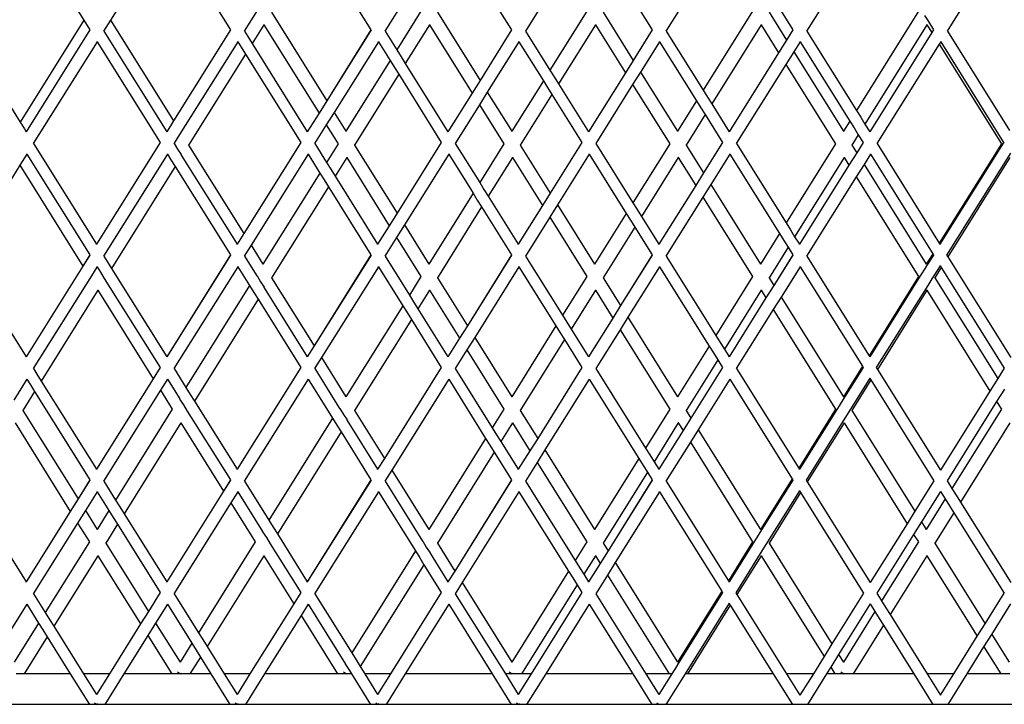
# Model space of a CAD drawing. Units: millimetres. Extents: x 621 to 9149, y -102 to 6396.
# Drawn here: x 8528 to 8703, y 663 to 785 of the extents above; entities that cross this region are included whole.
import ezdxf

# ---------------------------------------------------------------- set-up
doc = ezdxf.new("R2010")
doc.units = ezdxf.units.MM
doc.layers.add('Edges', color=7, linetype='Continuous')

# ---------------------------------------------------------------- blocks, each defined once
blk = doc.blocks.new('freight elevator rs')
at = {"layer": 'Edges'}
for p, q in [((364.62, -2458.72), (374.73, -2474.89)), ((389.62, -2458.72), (379.5, -2474.87)), ((389.62, -2458.72), (400.8, -2476.61)), ((514.32, -2459.16), (503.26, -2476.83)), ((539.62, -2458.72), (528.26, -2476.83)), ((415.99, -2460.92), (425.8, -2476.61)), ((487.08, -2462.75), (478.26, -2476.83)), ((443.24, -2464.5), (450.8, -2476.61)), ((459.83, -2466.34), (453.26, -2476.83)), ((470.48, -2468.09), (475.8, -2476.61)), ((432.59, -2469.92), (428.26, -2476.83)), ((497.72, -2471.68), (500.8, -2476.61)), ((405.58, -2473.15), (403.26, -2476.83)), ((408.13, -2473.5), (417.95, -2489.22)), ((434.69, -2473.29), (430.39, -2480.18)), ((437.61, -2473.5), (445.19, -2485.63)), ((464.18, -2473.29), (457.63, -2483.76)), ((467.09, -2473.5), (472.43, -2482.04)), ((493.66, -2473.29), (484.87, -2487.35)), ((496.58, -2473.5), (499.67, -2478.45)), ((523.15, -2473.29), (512.12, -2490.94)), ((374.73, -2474.89), (363.41, -2493)), ((374.73, -2474.89), (375.49, -2476.11)), ((379.5, -2474.87), (378.26, -2476.83)), ((379.5, -2474.87), (390.71, -2492.8)), ((524.2, -2474.04), (524.79, -2474.98)), ((524.79, -2474.98), (525.8, -2476.61)), ((353.3, -2476.83), (363.41, -2493)), ((375.8, -2476.61), (364.48, -2494.72)), ((375.81, -2476.64), (364.48, -2494.72)), ((375.49, -2476.11), (375.8, -2476.61)), ((378.3, -2476.83), (389.48, -2494.72)), ((400.8, -2476.61), (390.71, -2492.8)), ((400.81, -2476.64), (390.71, -2492.8)), ((403.3, -2476.83), (403.91, -2477.81)), ((406.74, -2475.73), (404.67, -2479.03)), ((406.75, -2475.67), (406.74, -2475.73)), ((406.74, -2475.73), (416.56, -2491.44)), ((425.8, -2476.61), (417.95, -2489.22)), ((425.81, -2476.64), (417.95, -2489.22)), ((428.3, -2476.83), (430.39, -2480.18)), ((436.22, -2475.73), (431.91, -2482.62)), ((436.23, -2475.67), (436.22, -2475.73)), ((436.22, -2475.73), (443.8, -2487.85)), ((450.8, -2476.61), (445.19, -2485.63)), ((450.81, -2476.64), (445.19, -2485.63)), ((453.3, -2476.83), (457.63, -2483.76)), ((465.7, -2475.73), (459.16, -2486.2)), ((465.72, -2475.67), (465.7, -2475.73)), ((465.7, -2475.73), (471.04, -2484.27)), ((475.8, -2476.61), (472.43, -2482.04)), ((475.81, -2476.64), (472.43, -2482.04)), ((478.3, -2476.83), (484.87, -2487.35)), ((495.19, -2475.73), (486.4, -2489.79)), ((495.2, -2475.67), (495.19, -2475.73)), ((495.19, -2475.73), (498.28, -2480.68)), ((500.8, -2476.61), (499.67, -2478.45)), ((500.81, -2476.64), (499.67, -2478.45)), ((503.3, -2476.83), (512.12, -2490.94)), ((524.67, -2475.73), (513.64, -2493.38)), ((525.52, -2477.09), (514.48, -2494.72)), ((524.68, -2475.67), (524.67, -2475.73)), ((524.67, -2475.73), (525.52, -2477.09)), ((525.8, -2476.61), (525.52, -2477.09)), ((525.81, -2476.64), (525.52, -2477.09)), ((528.3, -2476.83), (539.36, -2494.53)), ((377.12, -2478.72), (365.76, -2496.83)), ((377.12, -2478.72), (377.12, -2478.68)), ((377.12, -2478.72), (388.3, -2496.61)), ((402.12, -2478.72), (391.77, -2495.23)), ((402.12, -2478.72), (402.12, -2478.68)), ((402.12, -2478.72), (402.73, -2479.7)), ((403.91, -2477.81), (404.67, -2479.03)), ((404.67, -2479.03), (414.48, -2494.72)), ((427.12, -2478.72), (419.24, -2491.28)), ((427.12, -2478.72), (427.12, -2478.68)), ((427.12, -2478.72), (429.21, -2482.06)), ((452.12, -2478.72), (446.48, -2487.7)), ((452.12, -2478.72), (452.12, -2478.68)), ((452.12, -2478.72), (456.45, -2485.65)), ((477.12, -2478.72), (473.72, -2484.11)), ((477.12, -2478.72), (477.12, -2478.68)), ((477.12, -2478.72), (483.69, -2489.24)), ((499.67, -2478.45), (498.28, -2480.68)), ((502.12, -2478.72), (500.97, -2480.52)), ((502.12, -2478.72), (502.12, -2478.68)), ((502.12, -2478.72), (510.94, -2492.83)), ((527.12, -2478.72), (526.82, -2479.16)), ((527.12, -2478.72), (527.12, -2478.68)), ((527.12, -2478.72), (538.3, -2496.61)), ((402.73, -2479.7), (403.49, -2480.92)), ((430.39, -2480.18), (431.15, -2481.4)), ((498.28, -2480.68), (489.48, -2494.72)), ((500.97, -2480.52), (499.58, -2482.75)), ((500.97, -2480.52), (509.8, -2494.65)), ((526.82, -2479.16), (515.76, -2496.83)), ((526.82, -2479.16), (537.89, -2496.88)), ((403.49, -2480.92), (393.38, -2497.09)), ((403.49, -2480.92), (413.3, -2496.61)), ((429.21, -2482.06), (421.34, -2494.65)), ((429.21, -2482.06), (429.97, -2483.28)), ((431.15, -2481.4), (431.91, -2482.62)), ((431.91, -2482.62), (439.48, -2494.72)), ((472.43, -2482.04), (471.04, -2484.27)), ((429.97, -2483.28), (430.74, -2484.5)), ((457.63, -2483.76), (458.39, -2484.98)), ((471.04, -2484.27), (464.48, -2494.72)), ((473.72, -2484.11), (472.33, -2486.34)), ((473.72, -2484.11), (480.31, -2494.65)), ((499.58, -2482.75), (490.76, -2496.83)), ((499.58, -2482.75), (508.4, -2496.88)), ((430.74, -2484.5), (422.87, -2497.09)), ((430.74, -2484.5), (438.3, -2496.61)), ((445.19, -2485.63), (443.8, -2487.85)), ((456.45, -2485.65), (450.83, -2494.65)), ((456.45, -2485.65), (457.21, -2486.87)), ((458.39, -2484.98), (459.16, -2486.2)), ((443.8, -2487.85), (439.48, -2494.72)), ((446.48, -2487.7), (445.09, -2489.92)), ((446.48, -2487.7), (450.83, -2494.65)), ((457.21, -2486.87), (457.98, -2488.09)), ((459.16, -2486.2), (464.48, -2494.72)), ((472.33, -2486.34), (465.76, -2496.83)), ((472.33, -2486.34), (478.92, -2496.88)), ((484.87, -2487.35), (485.64, -2488.57)), ((417.95, -2489.22), (416.56, -2491.44)), ((457.98, -2488.09), (452.35, -2497.09)), ((457.98, -2488.09), (463.3, -2496.61)), ((483.69, -2489.24), (480.31, -2494.65)), ((483.69, -2489.24), (484.46, -2490.46)), ((485.64, -2488.57), (486.4, -2489.79)), ((419.24, -2491.28), (417.85, -2493.51)), ((419.24, -2491.28), (421.34, -2494.65)), ((445.09, -2489.92), (440.76, -2496.83)), ((445.09, -2489.92), (449.44, -2496.88)), ((484.46, -2490.46), (485.22, -2491.68)), ((486.4, -2489.79), (489.48, -2494.72)), ((512.12, -2490.94), (512.88, -2492.16)), ((363.41, -2493), (364.17, -2494.22)), ((390.71, -2492.8), (389.48, -2494.72)), ((416.56, -2491.44), (414.48, -2494.72)), ((485.22, -2491.68), (481.84, -2497.09)), ((485.22, -2491.68), (488.3, -2496.61)), ((510.94, -2492.83), (509.8, -2494.65)), ((510.94, -2492.83), (511.7, -2494.04)), ((512.88, -2492.16), (513.64, -2493.38)), ((364.17, -2494.22), (364.48, -2494.72)), ((364.48, -2494.76), (364.48, -2494.72)), ((389.48, -2494.76), (389.48, -2494.72)), ((414.48, -2494.76), (414.48, -2494.72)), ((417.85, -2493.51), (415.76, -2496.83)), ((417.85, -2493.51), (419.95, -2496.88)), ((421.34, -2494.65), (421.33, -2494.67)), ((439.48, -2494.76), (439.48, -2494.72)), ((450.83, -2494.65), (450.81, -2494.67)), ((464.48, -2494.76), (464.48, -2494.72)), ((480.31, -2494.65), (480.3, -2494.67)), ((489.48, -2494.76), (489.48, -2494.72)), ((509.8, -2494.65), (509.78, -2494.67)), ((511.7, -2494.04), (512.46, -2495.26)), ((513.64, -2493.38), (514.48, -2494.72)), ((514.48, -2494.76), (514.48, -2494.72)), ((388.3, -2496.61), (376.98, -2514.72)), ((388.31, -2496.64), (376.98, -2514.72)), ((391.77, -2495.23), (390.83, -2496.74)), ((413.3, -2496.61), (403.21, -2512.8)), ((413.31, -2496.64), (403.21, -2512.8)), ((438.3, -2496.61), (430.45, -2509.22)), ((438.31, -2496.64), (430.45, -2509.22)), ((463.3, -2496.61), (457.69, -2505.63)), ((463.31, -2496.64), (457.69, -2505.63)), ((488.3, -2496.61), (484.93, -2502.04)), ((488.31, -2496.64), (484.93, -2502.04)), ((512.46, -2495.26), (511.32, -2497.09)), ((513.3, -2496.61), (512.17, -2498.45)), ((513.31, -2496.64), (512.17, -2498.45)), ((512.46, -2495.26), (513.3, -2496.61)), ((538.3, -2496.61), (538.22, -2496.75)), ((538.31, -2496.64), (538.25, -2496.74)), ((365.8, -2496.83), (376.98, -2514.72)), ((390.83, -2496.74), (390.76, -2496.83)), ((390.8, -2496.83), (391.41, -2497.81)), ((391.41, -2497.81), (392.07, -2498.79)), ((393.38, -2497.09), (393.35, -2497.11)), ((393.38, -2497.09), (403.21, -2512.8)), ((415.8, -2496.83), (417.89, -2500.18)), ((419.95, -2496.88), (417.89, -2500.18)), ((419.99, -2496.85), (419.95, -2496.88)), ((422.87, -2497.09), (422.83, -2497.11)), ((422.87, -2497.09), (430.45, -2509.22)), ((440.8, -2496.83), (445.13, -2503.76)), ((449.44, -2496.88), (445.13, -2503.76)), ((449.47, -2496.85), (449.44, -2496.88)), ((452.35, -2497.09), (452.32, -2497.11)), ((452.35, -2497.09), (457.69, -2505.63)), ((465.8, -2496.83), (472.37, -2507.35)), ((478.92, -2496.88), (472.37, -2507.35)), ((478.95, -2496.85), (478.92, -2496.88)), ((481.84, -2497.09), (481.8, -2497.11)), ((481.84, -2497.09), (484.93, -2502.04)), ((490.8, -2496.83), (499.62, -2510.94)), ((508.4, -2496.88), (499.62, -2510.94)), ((508.44, -2496.85), (508.4, -2496.88)), ((511.32, -2497.09), (511.29, -2497.11)), ((511.32, -2497.09), (512.17, -2498.45)), ((515.8, -2496.83), (526.86, -2514.53)), ((537.89, -2496.88), (526.86, -2514.53)), ((538.22, -2496.75), (526.98, -2514.72)), ((537.92, -2496.85), (537.89, -2496.88)), ((538.22, -2496.75), (538.25, -2496.74)), ((364.62, -2498.72), (363.37, -2500.68)), ((364.62, -2498.72), (364.62, -2498.68)), ((364.62, -2498.72), (375.8, -2516.61)), ((389.62, -2498.72), (378.26, -2516.83)), ((389.62, -2498.72), (389.62, -2498.68)), ((389.62, -2498.72), (390.23, -2499.7)), ((390.23, -2499.7), (390.99, -2500.92)), ((392.07, -2498.87), (392.07, -2498.79)), ((392.07, -2498.87), (401.98, -2514.72)), ((414.62, -2498.72), (404.5, -2514.87)), ((414.62, -2498.72), (414.62, -2498.68)), ((414.62, -2498.72), (416.71, -2502.06)), ((421.48, -2499.32), (419.41, -2502.62)), ((421.49, -2499.26), (421.48, -2499.32)), ((421.48, -2499.32), (429.06, -2511.44)), ((439.62, -2498.72), (431.74, -2511.28)), ((439.62, -2498.72), (439.62, -2498.68)), ((439.62, -2498.72), (443.95, -2505.65)), ((450.96, -2499.32), (446.66, -2506.2)), ((450.97, -2499.26), (450.96, -2499.32)), ((450.96, -2499.32), (456.3, -2507.85)), ((464.62, -2498.72), (458.98, -2507.7)), ((464.62, -2498.72), (464.62, -2498.68)), ((464.62, -2498.72), (471.19, -2509.24)), ((480.45, -2499.32), (473.9, -2509.79)), ((480.46, -2499.26), (480.45, -2499.32)), ((480.45, -2499.32), (483.54, -2504.27)), ((489.62, -2498.72), (486.22, -2504.11)), ((489.62, -2498.72), (489.62, -2498.68)), ((489.62, -2498.72), (498.44, -2512.83)), ((509.93, -2499.32), (501.14, -2513.38)), ((509.94, -2499.26), (509.93, -2499.32)), ((509.93, -2499.32), (510.78, -2500.68)), ((512.17, -2498.45), (510.78, -2500.68)), ((514.62, -2498.72), (513.47, -2500.52)), ((514.62, -2498.72), (514.62, -2498.68)), ((514.62, -2498.72), (525.68, -2516.41)), ((539.5, -2498.53), (528.16, -2516.65)), ((539.41, -2499.32), (528.38, -2516.97)), ((363.37, -2500.68), (353.26, -2516.83)), ((363.37, -2500.68), (374.57, -2518.62)), ((390.99, -2500.92), (379.67, -2519.03)), ((390.99, -2500.92), (400.8, -2516.61)), ((417.89, -2500.18), (418.65, -2501.4)), ((418.65, -2501.4), (419.41, -2502.62)), ((510.78, -2500.68), (501.98, -2514.72)), ((513.47, -2500.52), (512.08, -2502.75)), ((513.47, -2500.52), (524.54, -2518.24)), ((416.71, -2502.06), (406.6, -2518.24)), ((416.71, -2502.06), (417.47, -2503.28)), ((417.47, -2503.28), (418.24, -2504.5)), ((419.41, -2502.62), (426.98, -2514.72)), ((484.93, -2502.04), (483.54, -2504.27)), ((512.08, -2502.75), (503.26, -2516.83)), ((512.08, -2502.75), (523.15, -2520.46)), ((418.24, -2504.5), (408.13, -2520.68)), ((418.24, -2504.5), (425.8, -2516.61)), ((445.13, -2503.76), (445.89, -2504.98)), ((445.89, -2504.98), (446.66, -2506.2)), ((483.54, -2504.27), (476.98, -2514.72)), ((486.22, -2504.11), (484.83, -2506.34)), ((486.22, -2504.11), (495.05, -2518.24)), ((443.95, -2505.65), (436.09, -2518.24)), ((443.95, -2505.65), (444.71, -2506.87)), ((444.71, -2506.87), (445.48, -2508.09)), ((446.66, -2506.2), (451.98, -2514.72)), ((457.69, -2505.63), (456.3, -2507.85)), ((484.83, -2506.34), (478.26, -2516.83)), ((484.83, -2506.34), (493.66, -2520.46)), ((445.48, -2508.09), (437.61, -2520.68)), ((445.48, -2508.09), (450.8, -2516.61)), ((456.3, -2507.85), (451.98, -2514.72)), ((458.98, -2507.7), (457.59, -2509.92)), ((458.98, -2507.7), (465.57, -2518.24)), ((472.37, -2507.35), (473.14, -2508.57)), ((473.14, -2508.57), (473.9, -2509.79)), ((430.45, -2509.22), (429.06, -2511.44)), ((457.59, -2509.92), (453.26, -2516.83)), ((457.59, -2509.92), (464.18, -2520.46)), ((471.19, -2509.24), (465.57, -2518.24)), ((471.19, -2509.24), (471.96, -2510.46)), ((471.96, -2510.46), (472.72, -2511.68)), ((473.9, -2509.79), (476.98, -2514.72)), ((429.06, -2511.44), (426.98, -2514.72)), ((431.74, -2511.28), (430.35, -2513.51)), ((431.74, -2511.28), (436.09, -2518.24)), ((472.72, -2511.68), (467.09, -2520.68)), ((472.72, -2511.68), (475.8, -2516.61)), ((499.62, -2510.94), (500.38, -2512.16)), ((500.38, -2512.16), (501.14, -2513.38)), ((403.21, -2512.8), (401.98, -2514.72)), ((430.35, -2513.51), (428.26, -2516.83)), ((430.35, -2513.51), (434.69, -2520.46)), ((498.44, -2512.83), (495.05, -2518.24)), ((498.44, -2512.83), (499.2, -2514.04)), ((499.2, -2514.04), (499.96, -2515.26)), ((501.14, -2513.38), (501.98, -2514.72)), ((376.98, -2514.76), (376.98, -2514.72)), ((401.98, -2514.76), (401.98, -2514.72)), ((404.5, -2514.87), (403.26, -2516.83)), ((404.5, -2514.87), (406.6, -2518.24)), ((426.98, -2514.76), (426.98, -2514.72)), ((451.98, -2514.76), (451.98, -2514.72)), ((476.98, -2514.76), (476.98, -2514.72)), ((499.96, -2515.26), (496.58, -2520.68)), ((499.96, -2515.26), (500.8, -2516.61)), ((501.98, -2514.76), (501.98, -2514.72)), ((526.86, -2514.53), (526.98, -2514.72)), ((526.98, -2514.76), (526.98, -2514.72)), ((353.3, -2516.83), (364.48, -2534.72)), ((375.8, -2516.61), (374.57, -2518.62)), ((375.81, -2516.64), (374.57, -2518.62)), ((378.3, -2516.83), (378.91, -2517.81)), ((400.8, -2516.61), (389.48, -2534.72)), ((400.81, -2516.64), (389.48, -2534.72)), ((403.3, -2516.83), (405.49, -2520.34)), ((425.8, -2516.61), (415.71, -2532.8)), ((425.81, -2516.64), (415.71, -2532.8)), ((428.3, -2516.83), (432.63, -2523.76)), ((450.8, -2516.61), (442.95, -2529.22)), ((450.81, -2516.64), (442.95, -2529.22)), ((453.3, -2516.83), (459.87, -2527.35)), ((475.8, -2516.61), (470.19, -2525.63)), ((475.81, -2516.64), (470.19, -2525.63)), ((478.3, -2516.83), (487.12, -2530.94)), ((500.8, -2516.61), (497.43, -2522.04)), ((500.81, -2516.64), (497.43, -2522.04)), ((503.3, -2516.83), (514.36, -2534.53)), ((525.8, -2516.61), (524.46, -2518.76)), ((525.81, -2516.64), (524.46, -2518.76)), ((525.68, -2516.41), (524.54, -2518.24)), ((525.68, -2516.41), (525.8, -2516.61)), ((528.16, -2516.65), (528.38, -2516.97)), ((528.38, -2516.97), (539.58, -2534.87)), ((374.57, -2518.62), (364.48, -2534.72)), ((377.03, -2518.82), (376.09, -2520.32)), ((377.12, -2518.72), (377.03, -2518.82)), ((377.12, -2518.72), (377.12, -2518.68)), ((377.12, -2518.72), (377.73, -2519.7)), ((378.91, -2517.81), (379.67, -2519.03)), ((379.67, -2519.03), (389.48, -2534.72)), ((402.12, -2518.72), (390.76, -2536.83)), ((402.12, -2518.72), (402.12, -2518.68)), ((402.12, -2518.72), (404.21, -2522.06)), ((406.6, -2518.24), (406.59, -2518.26)), ((427.12, -2518.72), (417, -2534.87)), ((427.12, -2518.72), (427.12, -2518.68)), ((427.12, -2518.72), (431.45, -2525.65)), ((436.09, -2518.24), (436.07, -2518.26)), ((452.12, -2518.72), (444.24, -2531.28)), ((452.12, -2518.72), (452.12, -2518.68)), ((452.12, -2518.72), (458.69, -2529.24)), ((465.57, -2518.24), (465.56, -2518.26)), ((477.12, -2518.72), (471.48, -2527.7)), ((477.12, -2518.72), (477.12, -2518.68)), ((477.12, -2518.72), (485.94, -2532.83)), ((495.05, -2518.24), (495.04, -2518.26)), ((502.12, -2518.72), (498.72, -2524.11)), ((502.12, -2518.72), (502.12, -2518.68)), ((502.12, -2518.72), (513.18, -2536.41)), ((524.45, -2518.81), (523.48, -2520.34)), ((524.45, -2518.81), (524.46, -2518.76)), ((524.54, -2518.24), (524.52, -2518.26)), ((527, -2518.53), (525.52, -2520.89)), ((527.2, -2518.85), (526.06, -2520.68)), ((527, -2518.53), (527, -2518.5)), ((527, -2518.53), (527.2, -2518.85)), ((527.2, -2518.85), (538.4, -2536.76)), ((376.09, -2520.32), (365.76, -2536.83)), ((377.73, -2519.7), (378.38, -2520.8)), ((378.38, -2520.8), (388.3, -2536.61)), ((405.49, -2520.34), (405.54, -2520.34)), ((405.54, -2520.34), (406.15, -2521.4)), ((408.13, -2520.68), (408.09, -2520.7)), ((408.13, -2520.68), (415.71, -2532.8)), ((434.69, -2520.46), (432.63, -2523.76)), ((434.73, -2520.44), (434.69, -2520.46)), ((437.61, -2520.68), (437.58, -2520.7)), ((437.61, -2520.68), (442.95, -2529.22)), ((464.18, -2520.46), (459.87, -2527.35)), ((464.21, -2520.44), (464.18, -2520.46)), ((467.09, -2520.68), (467.06, -2520.7)), ((467.09, -2520.68), (470.19, -2525.63)), ((493.66, -2520.46), (487.12, -2530.94)), ((493.7, -2520.44), (493.66, -2520.46)), ((496.58, -2520.68), (496.54, -2520.7)), ((496.58, -2520.68), (497.43, -2522.04)), ((523.15, -2520.46), (514.36, -2534.53)), ((523.48, -2520.34), (514.48, -2534.72)), ((523.18, -2520.44), (523.15, -2520.46)), ((525.52, -2520.89), (524.8, -2522.04)), ((526.06, -2520.68), (526.03, -2520.7)), ((526.06, -2520.68), (537.26, -2538.59)), ((377.25, -2522.9), (367.17, -2539.03)), ((377.26, -2522.85), (377.25, -2522.9)), ((377.25, -2522.9), (387.07, -2538.62)), ((404.21, -2522.06), (392.89, -2540.18)), ((404.21, -2522.06), (404.97, -2523.28)), ((406.15, -2521.4), (406.81, -2522.38)), ((406.81, -2522.46), (406.81, -2522.38)), ((406.81, -2522.46), (414.48, -2534.72)), ((436.22, -2522.9), (434.16, -2526.2)), ((436.23, -2522.85), (436.22, -2522.9)), ((436.22, -2522.9), (441.56, -2531.44)), ((465.7, -2522.9), (461.4, -2529.79)), ((465.72, -2522.85), (465.7, -2522.9)), ((465.7, -2522.9), (468.8, -2527.85)), ((495.19, -2522.9), (488.64, -2533.38)), ((495.2, -2522.85), (495.19, -2522.9)), ((495.19, -2522.9), (496.04, -2524.27)), ((497.43, -2522.04), (496.04, -2524.27)), ((524.8, -2522.04), (515.66, -2536.65)), ((524.67, -2522.9), (515.88, -2536.97)), ((524.68, -2522.85), (524.67, -2522.9)), ((524.67, -2522.9), (535.87, -2540.81)), ((405.74, -2524.5), (394.41, -2542.62)), ((404.97, -2523.28), (405.74, -2524.5)), ((405.74, -2524.5), (413.3, -2536.61)), ((432.63, -2523.76), (433.39, -2524.98)), ((496.04, -2524.27), (489.48, -2534.72)), ((498.72, -2524.11), (497.33, -2526.34)), ((498.72, -2524.11), (509.8, -2541.82)), ((431.45, -2525.65), (421.34, -2541.82)), ((431.45, -2525.65), (432.21, -2526.87)), ((433.39, -2524.98), (434.16, -2526.2)), ((434.16, -2526.2), (439.48, -2534.72)), ((470.19, -2525.63), (468.8, -2527.85)), ((497.33, -2526.34), (490.76, -2536.83)), ((497.33, -2526.34), (508.4, -2544.05)), ((432.98, -2528.09), (422.87, -2544.26)), ((432.21, -2526.87), (432.98, -2528.09)), ((432.98, -2528.09), (438.3, -2536.61)), ((459.87, -2527.35), (460.64, -2528.57)), ((468.8, -2527.85), (464.48, -2534.72)), ((471.48, -2527.7), (470.09, -2529.92)), ((471.48, -2527.7), (480.31, -2541.82)), ((442.95, -2529.22), (441.56, -2531.44)), ((458.69, -2529.24), (450.83, -2541.82)), ((458.69, -2529.24), (459.46, -2530.46)), ((460.64, -2528.57), (461.4, -2529.79)), ((461.4, -2529.79), (464.48, -2534.72)), ((441.56, -2531.44), (439.48, -2534.72)), ((444.24, -2531.28), (442.85, -2533.51)), ((444.24, -2531.28), (450.83, -2541.82)), ((459.46, -2530.46), (460.22, -2531.68)), ((470.09, -2529.92), (465.76, -2536.83)), ((470.09, -2529.92), (478.92, -2544.05)), ((487.12, -2530.94), (487.88, -2532.16)), ((415.71, -2532.8), (414.48, -2534.72)), ((460.22, -2531.68), (452.35, -2544.26)), ((460.22, -2531.68), (463.3, -2536.61)), ((485.94, -2532.83), (480.31, -2541.82)), ((485.94, -2532.83), (486.7, -2534.04)), ((487.88, -2532.16), (488.64, -2533.38)), ((488.64, -2533.38), (489.48, -2534.72)), ((364.48, -2534.76), (364.48, -2534.72)), ((389.48, -2534.76), (389.48, -2534.72)), ((414.48, -2534.76), (414.48, -2534.72)), ((417, -2534.87), (415.76, -2536.83)), ((417, -2534.87), (421.34, -2541.82)), ((439.48, -2534.76), (439.48, -2534.72)), ((442.85, -2533.51), (440.76, -2536.83)), ((442.85, -2533.51), (449.44, -2544.05)), ((464.48, -2534.76), (464.48, -2534.72)), ((486.7, -2534.04), (487.46, -2535.26)), ((489.48, -2534.76), (489.48, -2534.72)), ((514.36, -2534.53), (514.48, -2534.72)), ((514.48, -2534.76), (514.48, -2534.72)), ((365.8, -2536.83), (366.41, -2537.81)), ((388.3, -2536.61), (387.07, -2538.62)), ((388.31, -2536.64), (387.07, -2538.62)), ((390.8, -2536.83), (392.89, -2540.18)), ((413.3, -2536.61), (401.98, -2554.72)), ((413.31, -2536.64), (401.98, -2554.72)), ((415.8, -2536.83), (420.23, -2543.92)), ((438.3, -2536.61), (428.21, -2552.8)), ((438.31, -2536.64), (428.21, -2552.8)), ((440.8, -2536.83), (447.37, -2547.35)), ((463.3, -2536.61), (455.45, -2549.22)), ((463.31, -2536.64), (455.45, -2549.22)), ((465.8, -2536.83), (474.62, -2550.94)), ((487.46, -2535.26), (481.84, -2544.26)), ((488.3, -2536.61), (482.69, -2545.63)), ((488.31, -2536.64), (482.69, -2545.63)), ((487.46, -2535.26), (488.3, -2536.61)), ((490.8, -2536.83), (501.86, -2554.53)), ((513.3, -2536.61), (509.72, -2542.35)), ((513.31, -2536.64), (509.72, -2542.35)), ((513.18, -2536.41), (509.8, -2541.82)), ((513.18, -2536.41), (513.3, -2536.61)), ((515.66, -2536.65), (515.88, -2536.97)), ((538.4, -2536.76), (537.26, -2538.59)), ((366.41, -2537.81), (367.17, -2539.03)), ((387.07, -2538.62), (376.98, -2554.72)), ((514.5, -2538.53), (510.78, -2544.48)), ((514.5, -2538.53), (514.5, -2538.5)), ((514.5, -2538.53), (514.7, -2538.85)), ((515.88, -2536.97), (527.08, -2554.87)), ((537.26, -2538.59), (535.87, -2540.81)), ((364.62, -2538.72), (362.29, -2542.41)), ((364.62, -2538.72), (364.62, -2538.68)), ((364.62, -2538.72), (365.23, -2539.7)), ((365.23, -2539.7), (365.99, -2540.92)), ((367.17, -2539.03), (376.98, -2554.72)), ((389.62, -2538.72), (388.37, -2540.68)), ((389.62, -2538.72), (389.62, -2538.68)), ((389.62, -2538.72), (391.79, -2542.19)), ((392.89, -2540.18), (393.65, -2541.4)), ((414.62, -2538.72), (403.26, -2556.83)), ((414.62, -2538.72), (414.62, -2538.68)), ((414.62, -2538.72), (418.95, -2545.65)), ((439.62, -2538.72), (429.5, -2554.87)), ((439.62, -2538.72), (439.62, -2538.68)), ((439.62, -2538.72), (446.19, -2549.24)), ((464.62, -2538.72), (456.74, -2551.28)), ((464.62, -2538.72), (464.62, -2538.68)), ((464.62, -2538.72), (473.44, -2552.83)), ((489.62, -2538.72), (483.98, -2547.7)), ((489.62, -2538.72), (489.62, -2538.68)), ((489.62, -2538.72), (500.68, -2556.41)), ((514.7, -2538.85), (511.32, -2544.26)), ((514.7, -2538.85), (525.9, -2556.76)), ((365.99, -2540.92), (363.9, -2544.26)), ((365.99, -2540.92), (375.8, -2556.61)), ((388.37, -2540.68), (378.26, -2556.83)), ((388.37, -2540.68), (390.47, -2544.05)), ((393.65, -2541.4), (394.41, -2542.62)), ((421.34, -2541.82), (421.33, -2541.85)), ((450.83, -2541.82), (450.81, -2541.85)), ((480.31, -2541.82), (480.3, -2541.85)), ((509.8, -2541.82), (509.78, -2541.85)), ((535.87, -2540.81), (527.08, -2554.87)), ((538.44, -2540.47), (537.04, -2542.7)), ((391.78, -2542.25), (391.79, -2542.19)), ((391.78, -2542.25), (392.47, -2543.28)), ((392.47, -2543.28), (393.12, -2544.39)), ((394.41, -2542.62), (401.98, -2554.72)), ((509.71, -2542.4), (508.73, -2543.92)), ((509.71, -2542.4), (509.72, -2542.35)), ((537.04, -2542.7), (528.26, -2556.76)), ((537.04, -2542.7), (537.89, -2544.05)), ((363.9, -2544.26), (363.87, -2544.29)), ((363.9, -2544.26), (373.72, -2559.98)), ((390.47, -2544.05), (380.39, -2560.18)), ((390.5, -2544.03), (390.47, -2544.05)), ((393.12, -2544.39), (400.8, -2556.61)), ((418.95, -2545.65), (407.63, -2563.76)), ((418.95, -2545.65), (419.71, -2546.87)), ((420.23, -2543.92), (420.28, -2543.92)), ((420.28, -2543.92), (420.89, -2544.98)), ((420.89, -2544.98), (421.56, -2545.96)), ((422.87, -2544.26), (422.83, -2544.29)), ((422.87, -2544.26), (428.21, -2552.8)), ((449.44, -2544.05), (447.37, -2547.35)), ((449.47, -2544.03), (449.44, -2544.05)), ((452.35, -2544.26), (452.32, -2544.29)), ((452.35, -2544.26), (455.45, -2549.22)), ((478.92, -2544.05), (474.62, -2550.94)), ((478.95, -2544.03), (478.92, -2544.05)), ((482.69, -2545.63), (481.3, -2547.85)), ((481.84, -2544.26), (481.8, -2544.29)), ((481.84, -2544.26), (482.69, -2545.63)), ((508.4, -2544.05), (501.86, -2554.53)), ((508.73, -2543.92), (501.98, -2554.72)), ((510.06, -2545.62), (503.16, -2556.65)), ((508.44, -2544.03), (508.4, -2544.05)), ((510.78, -2544.48), (510.06, -2545.62)), ((511.32, -2544.26), (511.29, -2544.29)), ((511.32, -2544.26), (522.51, -2562.17)), ((537.89, -2544.05), (529.1, -2558.11)), ((537.92, -2544.03), (537.89, -2544.05)), ((362.51, -2546.49), (372.33, -2562.2)), ((391.99, -2546.49), (381.91, -2562.62)), ((392.01, -2546.44), (391.99, -2546.49)), ((391.99, -2546.49), (399.57, -2558.62)), ((419.71, -2546.87), (420.48, -2548.09)), ((421.56, -2546.04), (421.56, -2545.96)), ((421.56, -2546.04), (426.98, -2554.72)), ((447.37, -2547.35), (448.14, -2548.57)), ((450.96, -2546.49), (448.9, -2549.79)), ((450.97, -2546.44), (450.96, -2546.49)), ((450.96, -2546.49), (454.06, -2551.44)), ((480.45, -2546.49), (476.14, -2553.38)), ((480.46, -2546.44), (480.45, -2546.49)), ((480.45, -2546.49), (481.3, -2547.85)), ((509.93, -2546.49), (503.38, -2556.97)), ((509.94, -2546.44), (509.93, -2546.49)), ((509.93, -2546.49), (521.12, -2564.4)), ((539.41, -2546.49), (530.62, -2560.55)), ((420.48, -2548.09), (409.16, -2566.2)), ((420.48, -2548.09), (425.8, -2556.61)), ((448.14, -2548.57), (448.9, -2549.79)), ((481.3, -2547.85), (476.98, -2554.72)), ((483.98, -2547.7), (482.59, -2549.92)), ((483.98, -2547.7), (495.05, -2565.41)), ((446.19, -2549.24), (436.09, -2565.41)), ((446.19, -2549.24), (446.96, -2550.46)), ((446.96, -2550.46), (447.72, -2551.68)), ((448.9, -2549.79), (451.98, -2554.72)), ((455.45, -2549.22), (454.06, -2551.44)), ((482.59, -2549.92), (478.26, -2556.83)), ((482.59, -2549.92), (493.66, -2567.64)), ((447.72, -2551.68), (437.61, -2567.85)), ((447.72, -2551.68), (450.8, -2556.61)), ((454.06, -2551.44), (451.98, -2554.72)), ((456.74, -2551.28), (455.35, -2553.51)), ((456.74, -2551.28), (465.57, -2565.41)), ((474.62, -2550.94), (475.38, -2552.16)), ((475.38, -2552.16), (476.14, -2553.38)), ((428.21, -2552.8), (426.98, -2554.72)), ((455.35, -2553.51), (453.26, -2556.83)), ((455.35, -2553.51), (464.18, -2567.64)), ((473.44, -2552.83), (465.57, -2565.41)), ((473.44, -2552.83), (474.2, -2554.04)), ((474.2, -2554.04), (474.96, -2555.26)), ((476.14, -2553.38), (476.98, -2554.72)), ((376.98, -2554.76), (376.98, -2554.72)), ((401.98, -2554.76), (401.98, -2554.72)), ((426.98, -2554.76), (426.98, -2554.72)), ((429.5, -2554.87), (428.26, -2556.83)), ((429.5, -2554.87), (436.09, -2565.41)), ((451.98, -2554.76), (451.98, -2554.72)), ((474.96, -2555.26), (467.09, -2567.85)), ((474.96, -2555.26), (475.8, -2556.61)), ((476.98, -2554.76), (476.98, -2554.72)), ((501.86, -2554.53), (501.98, -2554.72)), ((501.98, -2554.76), (501.98, -2554.72)), ((375.8, -2556.61), (373.72, -2559.98)), ((375.81, -2556.64), (373.72, -2559.98)), ((378.3, -2556.83), (380.39, -2560.18)), ((400.8, -2556.61), (399.57, -2558.62)), ((400.81, -2556.64), (399.57, -2558.62)), ((403.3, -2556.83), (407.63, -2563.76)), ((425.8, -2556.61), (414.48, -2574.72)), ((425.81, -2556.64), (414.48, -2574.72)), ((428.3, -2556.83), (434.97, -2567.51)), ((450.8, -2556.61), (440.71, -2572.8)), ((450.81, -2556.64), (440.71, -2572.8)), ((453.3, -2556.83), (462.12, -2570.94)), ((475.8, -2556.61), (467.95, -2569.22)), ((475.81, -2556.64), (467.95, -2569.22)), ((478.3, -2556.83), (489.36, -2574.53)), ((500.8, -2556.61), (494.97, -2565.94)), ((500.81, -2556.64), (494.97, -2565.94)), ((500.68, -2556.41), (495.05, -2565.41)), ((500.68, -2556.41), (500.8, -2556.61)), ((503.16, -2556.65), (503.38, -2556.97)), ((503.38, -2556.97), (514.58, -2574.87)), ((525.9, -2556.76), (522.51, -2562.17)), ((528.26, -2556.76), (529.1, -2558.11)), ((354.67, -2559.03), (364.48, -2574.72)), ((377.12, -2558.72), (375.01, -2562.05)), ((377.12, -2558.72), (377.12, -2558.68)), ((377.12, -2558.72), (379.21, -2562.06)), ((399.57, -2558.62), (389.48, -2574.72)), ((402.12, -2558.72), (400.87, -2560.68)), ((402.12, -2558.72), (402.12, -2558.68)), ((402.12, -2558.72), (406.53, -2565.78)), ((427.12, -2558.72), (415.76, -2576.83)), ((427.12, -2558.72), (427.12, -2558.68)), ((427.12, -2558.72), (433.69, -2569.24)), ((452.12, -2558.72), (442, -2574.87)), ((452.12, -2558.72), (452.12, -2558.68)), ((452.12, -2558.72), (460.94, -2572.83)), ((477.12, -2558.72), (469.24, -2571.28)), ((477.12, -2558.72), (477.12, -2558.68)), ((477.12, -2558.72), (488.18, -2576.41)), ((502, -2558.53), (496.04, -2568.07)), ((502.2, -2558.85), (496.58, -2567.85)), ((502, -2558.53), (502, -2558.5)), ((502, -2558.53), (502.2, -2558.85)), ((502.2, -2558.85), (513.4, -2576.76)), ((527.08, -2558.65), (523.69, -2564.06)), ((527.08, -2558.65), (527.92, -2560)), ((529.1, -2558.11), (529.86, -2559.33)), ((529.86, -2559.33), (530.62, -2560.55)), ((373.72, -2559.98), (372.33, -2562.2)), ((380.39, -2560.18), (381.15, -2561.4)), ((381.15, -2561.4), (381.91, -2562.62)), ((400.87, -2560.68), (390.76, -2576.83)), ((400.87, -2560.68), (405.21, -2567.64)), ((527.92, -2560), (524.54, -2565.41)), ((527.92, -2560), (528.68, -2561.22)), ((528.68, -2561.22), (529.45, -2562.44)), ((530.62, -2560.55), (539.58, -2574.87)), ((372.33, -2562.2), (364.48, -2574.72)), ((375.01, -2562.05), (373.62, -2564.27)), ((375.01, -2562.05), (377.12, -2565.41)), ((379.21, -2562.06), (377.12, -2565.41)), ((379.21, -2562.06), (379.97, -2563.28)), ((381.91, -2562.62), (389.48, -2574.72)), ((522.51, -2562.17), (521.12, -2564.4)), ((529.45, -2562.44), (526.06, -2567.85)), ((529.45, -2562.44), (538.4, -2576.76)), ((373.62, -2564.27), (365.76, -2576.83)), ((373.62, -2564.27), (375.73, -2567.64)), ((380.74, -2564.5), (378.64, -2567.85)), ((379.97, -2563.28), (380.74, -2564.5)), ((380.74, -2564.5), (388.3, -2576.61)), ((407.63, -2563.76), (408.39, -2564.98)), ((521.12, -2564.4), (514.58, -2574.87)), ((523.69, -2564.06), (522.3, -2566.29)), ((523.69, -2564.06), (524.54, -2565.41)), ((377.12, -2565.41), (377.1, -2565.43)), ((406.52, -2565.84), (406.53, -2565.78)), ((406.52, -2565.84), (407.21, -2566.87)), ((408.39, -2564.98), (409.16, -2566.2)), ((409.16, -2566.2), (414.48, -2574.72)), ((436.09, -2565.41), (436.07, -2565.43)), ((465.57, -2565.41), (465.56, -2565.43)), ((494.97, -2565.98), (493.99, -2567.51)), ((494.97, -2565.98), (494.97, -2565.94)), ((495.05, -2565.41), (495.04, -2565.43)), ((522.3, -2566.29), (515.76, -2576.76)), ((522.3, -2566.29), (523.15, -2567.64)), ((524.54, -2565.41), (524.52, -2565.43)), ((375.73, -2567.64), (367.89, -2580.18)), ((375.76, -2567.62), (375.73, -2567.64)), ((378.64, -2567.85), (378.61, -2567.87)), ((378.64, -2567.85), (386.22, -2579.98)), ((405.21, -2567.64), (395.13, -2583.76)), ((405.24, -2567.62), (405.21, -2567.64)), ((407.21, -2566.87), (407.86, -2567.98)), ((407.86, -2567.98), (413.3, -2576.61)), ((434.97, -2567.51), (435.02, -2567.51)), ((435.02, -2567.51), (435.64, -2568.57)), ((437.61, -2567.85), (437.58, -2567.87)), ((437.61, -2567.85), (440.71, -2572.8)), ((464.18, -2567.64), (462.12, -2570.94)), ((464.21, -2567.62), (464.18, -2567.64)), ((467.09, -2567.85), (467.06, -2567.87)), ((467.09, -2567.85), (467.95, -2569.22)), ((493.66, -2567.64), (489.36, -2574.53)), ((493.99, -2567.51), (489.48, -2574.72)), ((493.7, -2567.62), (493.66, -2567.64)), ((496.04, -2568.07), (495.32, -2569.21)), ((496.58, -2567.85), (496.54, -2567.87)), ((496.58, -2567.85), (507.77, -2585.76)), ((523.15, -2567.64), (516.6, -2578.11)), ((523.18, -2567.62), (523.15, -2567.64)), ((526.06, -2567.85), (526.03, -2567.87)), ((526.06, -2567.85), (535.01, -2582.17)), ((377.25, -2570.08), (369.41, -2582.62)), ((377.26, -2570.02), (377.25, -2570.08)), ((377.25, -2570.08), (384.83, -2582.2)), ((406.74, -2570.08), (396.66, -2586.2)), ((406.75, -2570.02), (406.74, -2570.08)), ((406.74, -2570.08), (412.07, -2578.62)), ((433.69, -2569.24), (422.37, -2587.35)), ((433.69, -2569.24), (434.46, -2570.46)), ((435.64, -2568.57), (436.3, -2569.55)), ((436.3, -2569.63), (436.3, -2569.55)), ((436.3, -2569.63), (439.48, -2574.72)), ((465.7, -2570.08), (463.64, -2573.38)), ((465.72, -2570.02), (465.7, -2570.08)), ((465.7, -2570.08), (466.56, -2571.44)), ((467.95, -2569.22), (466.56, -2571.44)), ((495.32, -2569.21), (490.66, -2576.65)), ((495.19, -2570.08), (490.88, -2576.97)), ((495.2, -2570.02), (495.19, -2570.08)), ((495.19, -2570.08), (506.38, -2587.99)), ((524.67, -2570.08), (518.12, -2580.55)), ((524.68, -2570.02), (524.67, -2570.08)), ((524.67, -2570.08), (533.62, -2584.4)), ((435.22, -2571.68), (423.9, -2589.79)), ((434.46, -2570.46), (435.22, -2571.68)), ((435.22, -2571.68), (438.3, -2576.61)), ((462.12, -2570.94), (462.88, -2572.16)), ((466.56, -2571.44), (464.48, -2574.72)), ((469.24, -2571.28), (467.85, -2573.51)), ((469.24, -2571.28), (480.31, -2589)), ((440.71, -2572.8), (439.48, -2574.72)), ((460.94, -2572.83), (450.83, -2589)), ((460.94, -2572.83), (461.7, -2574.04)), ((462.88, -2572.16), (463.64, -2573.38)), ((463.64, -2573.38), (464.48, -2574.72)), ((467.85, -2573.51), (465.76, -2576.83)), ((467.85, -2573.51), (478.82, -2591.07)), ((364.48, -2574.76), (364.48, -2574.72)), ((389.48, -2574.76), (389.48, -2574.72)), ((414.48, -2574.76), (414.48, -2574.72)), ((439.48, -2574.76), (439.48, -2574.72)), ((442, -2574.87), (440.76, -2576.83)), ((442, -2574.87), (450.83, -2589)), ((462.46, -2575.26), (452.58, -2591.07)), ((461.7, -2574.04), (462.46, -2575.26)), ((462.46, -2575.26), (463.3, -2576.61)), ((464.48, -2574.76), (464.48, -2574.72)), ((489.36, -2574.53), (489.48, -2574.72)), ((489.48, -2574.76), (489.48, -2574.72)), ((365.8, -2576.83), (367.89, -2580.18)), ((388.3, -2576.61), (386.22, -2579.98)), ((388.31, -2576.64), (386.22, -2579.98)), ((390.8, -2576.83), (395.13, -2583.76)), ((413.3, -2576.61), (412.07, -2578.62)), ((413.31, -2576.64), (412.07, -2578.62)), ((415.8, -2576.83), (422.37, -2587.35)), ((438.3, -2576.61), (429.29, -2591.07)), ((438.31, -2576.64), (429.29, -2591.07)), ((440.8, -2576.83), (449.7, -2591.07)), ((463.3, -2576.61), (454.29, -2591.07)), ((463.31, -2576.64), (454.29, -2591.07)), ((465.8, -2576.83), (474.7, -2591.07)), ((488.3, -2576.61), (480.23, -2589.53)), ((488.31, -2576.64), (480.23, -2589.53)), ((488.18, -2576.41), (480.31, -2589)), ((488.18, -2576.41), (488.3, -2576.61)), ((490.66, -2576.65), (490.88, -2576.97)), ((490.88, -2576.97), (499.7, -2591.07)), ((513.4, -2576.76), (507.77, -2585.76)), ((515.76, -2576.76), (516.6, -2578.11)), ((535.01, -2582.17), (538.4, -2576.76)), ((364.62, -2578.72), (360.27, -2585.63)), ((364.62, -2578.72), (364.62, -2578.68)), ((364.62, -2578.72), (366.71, -2582.06)), ((389.62, -2578.72), (387.51, -2582.05)), ((389.62, -2578.72), (389.62, -2578.68)), ((389.62, -2578.72), (393.95, -2585.65)), ((412.07, -2578.62), (404.29, -2591.07)), ((414.62, -2578.72), (413.37, -2580.68)), ((414.62, -2578.72), (414.62, -2578.68)), ((414.62, -2578.72), (421.28, -2589.37)), ((439.62, -2578.72), (431.88, -2591.07)), ((439.62, -2578.72), (439.62, -2578.68)), ((439.62, -2578.72), (447.34, -2591.07)), ((464.62, -2578.72), (456.88, -2591.07)), ((464.62, -2578.72), (464.62, -2578.68)), ((464.62, -2578.72), (472.34, -2591.07)), ((489.5, -2578.53), (481.65, -2591.07)), ((489.7, -2578.85), (482.07, -2591.07)), ((489.5, -2578.53), (489.5, -2578.5)), ((489.5, -2578.53), (489.7, -2578.85)), ((489.7, -2578.85), (497.34, -2591.07)), ((514.58, -2578.65), (508.95, -2587.65)), ((514.58, -2578.65), (515.42, -2580)), ((516.6, -2578.11), (517.36, -2579.33)), ((536.19, -2584.06), (539.58, -2578.65)), ((367.89, -2580.18), (368.65, -2581.4)), ((386.22, -2579.98), (384.83, -2582.2)), ((515.42, -2580), (509.8, -2589)), ((515.42, -2580), (516.18, -2581.22)), ((517.36, -2579.33), (518.12, -2580.55)), ((518.12, -2580.55), (524.7, -2591.07)), ((366.71, -2582.06), (362.38, -2589)), ((366.71, -2582.06), (367.47, -2583.28)), ((368.65, -2581.4), (369.41, -2582.62)), ((384.83, -2582.2), (379.29, -2591.07)), ((387.51, -2582.05), (386.12, -2584.27)), ((387.51, -2582.05), (391.86, -2589)), ((413.37, -2580.68), (406.88, -2591.07)), ((413.37, -2580.68), (419.85, -2591.07)), ((516.18, -2581.22), (516.95, -2582.44)), ((533.62, -2584.4), (535.01, -2582.17)), ((367.47, -2583.28), (368.24, -2584.5)), ((369.41, -2582.62), (374.7, -2591.07)), ((395.13, -2583.76), (395.89, -2584.98)), ((516.95, -2582.44), (511.55, -2591.07)), ((516.95, -2582.44), (522.34, -2591.07)), ((534.8, -2586.29), (536.19, -2584.06)), ((536.19, -2584.06), (539.28, -2589)), ((368.24, -2584.5), (364.13, -2591.07)), ((368.24, -2584.5), (372.34, -2591.07)), ((386.12, -2584.27), (381.88, -2591.07)), ((386.12, -2584.27), (390.37, -2591.07)), ((393.95, -2585.65), (391.86, -2589)), ((393.95, -2585.65), (394.71, -2586.87)), ((395.89, -2584.98), (396.66, -2586.2)), ((507.77, -2585.76), (506.38, -2587.99)), ((529.46, -2591.07), (533.62, -2584.4)), ((394.71, -2586.87), (395.48, -2588.09)), ((396.66, -2586.2), (399.7, -2591.07)), ((422.37, -2587.35), (423.14, -2588.57)), ((508.95, -2587.65), (507.56, -2589.87)), ((508.95, -2587.65), (509.8, -2589)), ((531.81, -2591.07), (534.8, -2586.29)), ((534.8, -2586.29), (537.79, -2591.07)), ((391.86, -2589), (391.85, -2589.02)), ((395.48, -2588.09), (393.62, -2591.07)), ((395.48, -2588.09), (397.34, -2591.07)), ((421.26, -2589.42), (421.28, -2589.37)), ((421.26, -2589.42), (421.96, -2590.46)), ((423.14, -2588.57), (423.9, -2589.79)), ((450.83, -2589), (450.81, -2589.02)), ((480.31, -2589), (480.3, -2589.02)), ((506.38, -2587.99), (504.46, -2591.07)), ((509.8, -2589), (509.78, -2589.02)), ((364.13, -2591.07), (362.74, -2591.07)), ((372.34, -2591.07), (364.13, -2591.07)), ((372.34, -2591.07), (375.73, -2596.5)), ((379.29, -2591.07), (374.7, -2591.07)), ((374.7, -2591.07), (376.98, -2594.72)), ((379.29, -2591.07), (376.98, -2594.72)), ((381.88, -2591.07), (378.48, -2596.5)), ((390.37, -2591.07), (381.88, -2591.07)), ((391.96, -2591.07), (390.37, -2591.07)), ((391.42, -2590.73), (391.96, -2591.07)), ((392.22, -2591.07), (391.96, -2591.07)), ((392.22, -2591.07), (392.13, -2591.01)), ((393.62, -2591.07), (392.22, -2591.07)), ((397.34, -2591.07), (393.62, -2591.07)), ((397.34, -2591.07), (400.73, -2596.5)), ((404.29, -2591.07), (399.7, -2591.07)), ((399.7, -2591.07), (401.98, -2594.72)), ((404.29, -2591.07), (401.98, -2594.72)), ((406.88, -2591.07), (403.48, -2596.5)), ((419.85, -2591.07), (406.88, -2591.07)), ((421.44, -2591.07), (419.85, -2591.07)), ((420.91, -2590.73), (421.44, -2591.07)), ((421.71, -2591.07), (421.44, -2591.07)), ((421.71, -2591.07), (421.61, -2591.01)), ((422.33, -2591.07), (421.71, -2591.07)), ((421.96, -2590.46), (422.33, -2591.07)), ((422.33, -2591.07), (425.73, -2596.5)), ((423.9, -2589.79), (424.7, -2591.07)), ((429.29, -2591.07), (424.7, -2591.07)), ((424.7, -2591.07), (426.98, -2594.72)), ((429.29, -2591.07), (426.98, -2594.72)), ((431.88, -2591.07), (428.48, -2596.5)), ((447.34, -2591.07), (431.88, -2591.07)), ((447.34, -2591.07), (450.73, -2596.5)), ((450.92, -2591.07), (449.7, -2591.07)), ((449.7, -2591.07), (451.98, -2594.72)), ((450.39, -2590.73), (450.92, -2591.07)), ((451.19, -2591.07), (450.92, -2591.07)), ((451.19, -2591.07), (451.1, -2591.01)), ((452.58, -2591.07), (451.19, -2591.07)), ((454.29, -2591.07), (451.98, -2594.72)), ((454.29, -2591.07), (452.58, -2591.07)), ((456.88, -2591.07), (453.48, -2596.5)), ((472.34, -2591.07), (456.88, -2591.07)), ((472.34, -2591.07), (475.73, -2596.5)), ((478.82, -2591.07), (474.7, -2591.07)), ((474.7, -2591.07), (476.98, -2594.72)), ((479.29, -2591.07), (476.98, -2594.72)), ((481.65, -2591.07), (478.26, -2596.5)), ((479.29, -2591.07), (478.82, -2591.07)), ((480.23, -2589.57), (479.29, -2591.07)), ((480.23, -2589.57), (480.23, -2589.53)), ((482.07, -2591.07), (481.65, -2591.07)), ((497.34, -2591.07), (482.07, -2591.07)), ((497.34, -2591.07), (500.73, -2596.5)), ((504.46, -2591.07), (499.7, -2591.07)), ((499.7, -2591.07), (502.08, -2594.87)), ((504.46, -2591.07), (502.08, -2594.87)), ((506.81, -2591.07), (503.42, -2596.5)), ((507.56, -2589.87), (506.81, -2591.07)), ((508.31, -2591.07), (506.81, -2591.07)), ((507.56, -2589.87), (508.31, -2591.07)), ((509.89, -2591.07), (508.31, -2591.07)), ((509.36, -2590.73), (509.89, -2591.07)), ((510.16, -2591.07), (509.89, -2591.07)), ((510.16, -2591.07), (510.06, -2591.01)), ((511.55, -2591.07), (510.16, -2591.07)), ((522.34, -2591.07), (511.55, -2591.07)), ((522.34, -2591.07), (525.73, -2596.5)), ((529.46, -2591.07), (524.7, -2591.07)), ((524.7, -2591.07), (527.08, -2594.87)), ((527.08, -2594.87), (529.46, -2591.07)), ((528.42, -2596.5), (531.81, -2591.07)), ((537.79, -2591.07), (531.81, -2591.07)), ((539.38, -2591.07), (537.79, -2591.07)), ((376.65, -2596.23), (377.07, -2596.5)), ((376.98, -2594.76), (376.98, -2594.72)), ((377.14, -2596.39), (377.08, -2596.36)), ((401.65, -2596.23), (402.07, -2596.5)), ((401.98, -2594.76), (401.98, -2594.72)), ((402.14, -2596.39), (402.08, -2596.36)), ((426.65, -2596.23), (427.07, -2596.5)), ((426.98, -2594.76), (426.98, -2594.72)), ((427.14, -2596.39), (427.08, -2596.36)), ((451.65, -2596.23), (452.07, -2596.5)), ((451.98, -2594.76), (451.98, -2594.72)), ((452.14, -2596.39), (452.08, -2596.36)), ((476.65, -2596.23), (477.07, -2596.5)), ((476.98, -2594.76), (476.98, -2594.72)), ((375.73, -2596.5), (353.48, -2596.5)), ((377.07, -2596.5), (375.73, -2596.5)), ((378.48, -2596.5), (377.07, -2596.5)), ((400.73, -2596.5), (378.48, -2596.5)), ((402.07, -2596.5), (400.73, -2596.5)), ((403.48, -2596.5), (402.07, -2596.5)), ((425.73, -2596.5), (403.48, -2596.5)), ((427.07, -2596.5), (425.73, -2596.5)), ((428.48, -2596.5), (427.07, -2596.5)), ((450.73, -2596.5), (428.48, -2596.5)), ((452.07, -2596.5), (450.73, -2596.5)), ((453.48, -2596.5), (452.07, -2596.5)), ((475.73, -2596.5), (453.48, -2596.5)), ((477.07, -2596.5), (475.73, -2596.5)), ((478.26, -2596.5), (477.07, -2596.5)), ((500.73, -2596.5), (478.26, -2596.5)), ((502.08, -2596.5), (500.73, -2596.5)), ((503.42, -2596.5), (502.08, -2596.5)), ((525.73, -2596.5), (503.42, -2596.5)), ((527.08, -2596.5), (525.73, -2596.5)), ((528.42, -2596.5), (527.08, -2596.5)), ((550.73, -2596.5), (528.42, -2596.5))]:
    blk.add_line(p, q, dxfattribs=at)

msp = doc.modelspace()

# ---------------------------------------------------------------- block references
msp.add_blockref('freight elevator rs', (8164.45, 3259.47))

doc.saveas('drawing.dxf')
